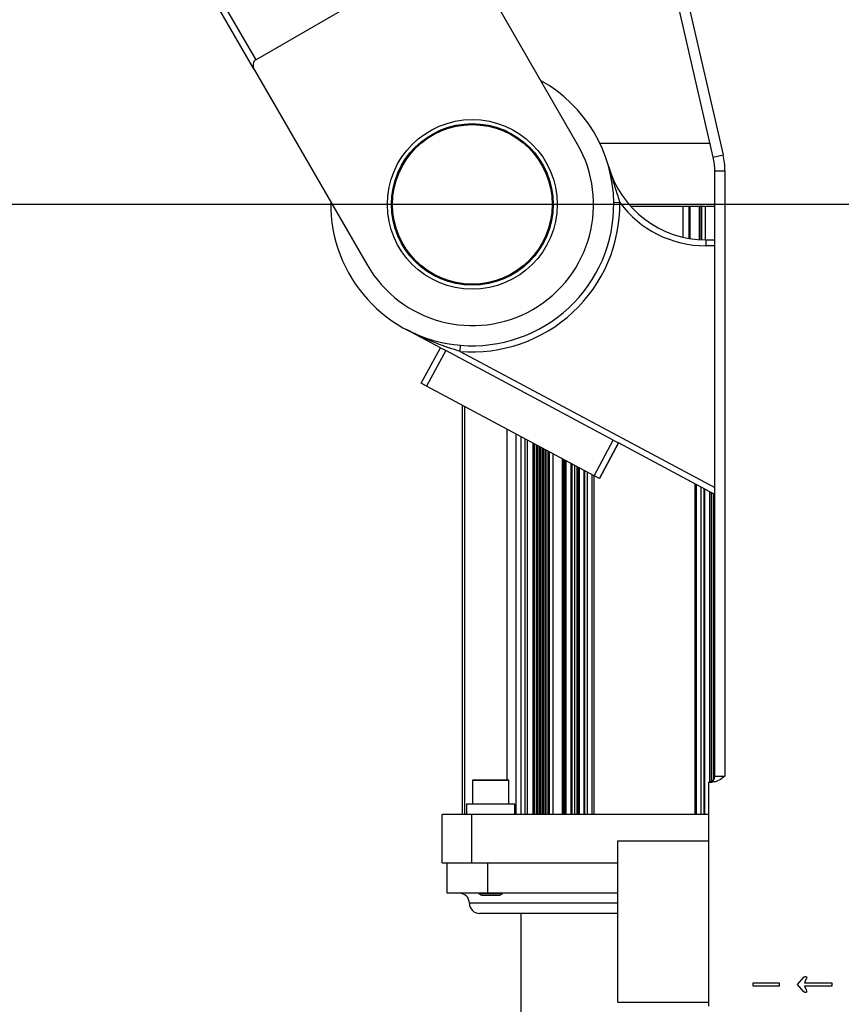
# Model space of a CAD drawing. Units: inches. Extents: x 2777 to 16158, y 1914 to 8228.
# Drawn here: x 3236 to 3642, y 5040 to 5528 of the extents above; entities that cross this region are included whole.
import ezdxf

# ---------------------------------------------------------------- set-up
doc = ezdxf.new("R2010")
doc.units = ezdxf.units.IN
doc.header["$MEASUREMENT"] = 0
doc.layers.add('PDF_Text', color=7, linetype='Continuous')
doc.styles.add('宋体', font='txt')
doc.dimstyles.new('ISO-25', dxfattribs={"dimtxt": 40, "dimasz": 50, "dimexe": 1.25, "dimexo": 0.625, "dimtad": 1, "dimtoh": 1, "dimdsep": 46, "dimtxsty": 'Standard', "dimcen": 2.5, "dimadec": 0, "dimazin": 0, "dimtfac": 1, "dimtmove": 0, "dimatfit": 3, "dimfxl": 1, "dimarcsym": 0})

# ---------------------------------------------------------------- blocks, each defined once
blk = doc.blocks.new('*D18')
at = {"layer": 'Defpoints', "color": 0}
for p in [(4009.56, 6686.39), (2982.86, 5436.39), (3265.47, 5436.39)]:
    blk.add_point(p, dxfattribs=at)
at = {"layer": 'PDF_Text', "color": 0, "lineweight": -2}
for p, q in [((4008.93, 6686.39), (2981.61, 6686.39)), ((2982.86, 6636.39), (2982.86, 5486.39)), ((3264.85, 5436.39), (2981.61, 5436.39))]:
    blk.add_line(p, q, dxfattribs=at)
at = {"layer": 'PDF_Text', "color": 0}
for points in [[(2991.2, 6636.39), (2974.53, 6636.39), (2982.86, 6686.39)], [(2974.53, 5486.39), (2991.2, 5486.39), (2982.86, 5436.39)]]:
    blk.add_solid(points, dxfattribs=at)
at = {"layer": 'PDF_Text', "color": 0, "insert": (2962.24, 6061.39), "char_height": 40, "attachment_point": 5, "rotation": 90, "style": '宋体'}
blk.add_mtext('1250', dxfattribs=at)
blk = doc.blocks.new('*D19')
at = {"layer": 'Defpoints', "color": 0}
for p in [(4009.56, 5436.39), (2982.83, 4654.39), (3311.14, 4654.39)]:
    blk.add_point(p, dxfattribs=at)
at = {"layer": 'PDF_Text', "color": 0, "lineweight": -2}
for p, q in [((4008.93, 5436.39), (2981.58, 5436.39)), ((2982.83, 5386.39), (2982.83, 4704.39)), ((3310.52, 4654.39), (2981.58, 4654.39))]:
    blk.add_line(p, q, dxfattribs=at)
at = {"layer": 'PDF_Text', "color": 0}
for points in [[(2991.16, 5386.39), (2974.49, 5386.39), (2982.83, 5436.39)], [(2974.49, 4704.39), (2991.16, 4704.39), (2982.83, 4654.39)]]:
    blk.add_solid(points, dxfattribs=at)
at = {"layer": 'PDF_Text', "color": 0, "insert": (2962.2, 5045.39), "char_height": 40, "attachment_point": 5, "rotation": 90, "style": '宋体'}
blk.add_mtext('782', dxfattribs=at)
blk = doc.blocks.new('*D33')
at = {"layer": 'Defpoints', "color": 0}
for p in [(3206.07, 6393.94), (3896.97, 5911.43), (4009.56, 5471.89), (4009.56, 5441.39), (4009.56, 5436.39)]:
    blk.add_point(p, dxfattribs=at)
at = {"layer": 'PDF_Text', "color": 0, "lineweight": -2}
blk.add_line((4009.56, 5472.51), (4009.56, 5925.84), dxfattribs=at)
blk.add_arc((4009.56, 5436.39), 488.2, 95.8706, 124.1294, dxfattribs=at)
at = {"layer": 'PDF_Text', "color": 0}
for points in [[(3960.05, 5913.71), (3959.2, 5930.35), (4009.56, 5924.59)], [(3730.62, 5847.16), (3740.67, 5833.86), (3695.75, 5810.37)]]:
    blk.add_solid(points, dxfattribs=at)
at = {"layer": 'PDF_Text', "color": 0, "insert": (3822.35, 5909.53), "char_height": 40, "attachment_point": 5, "rotation": 21.5871, "style": '宋体'}
blk.add_mtext('40%%d', dxfattribs=at)

msp = doc.modelspace()

# ---------------------------------------------------------------- linework, layer by layer
at = {"color": 7, "linetype": 'ByBlock', "lineweight": 25}
for p, q in [((3578.788, 5459.72), (3531.438, 5664.816)), ((3539.287, 5653.044), (3583.66, 5460.845)), ((3312.143, 5577.717), (3352.395, 5507.998)), ((3351.726, 5503.157), (3310.711, 5574.197)), ((3352.395, 5507.998), (3451.122, 5564.998)), ((3511.518, 5466.389), (3455.649, 5563.157)), ((3351.726, 5503.157), (3407.595, 5406.389)), ((3577.202, 5466.589), (3522.707, 5466.589)), ((3578.788, 5459.72), (3583.66, 5460.845)), ((3579.557, 5452.971), (3584.557, 5452.971)), ((3579.557, 5153.389), (3579.557, 5452.971)), ((3584.557, 5452.971), (3584.557, 5153.389)), ((3532.552, 5437.25), (3529.552, 5437.215)), ((3537.774, 5435.589), (3563.65, 5435.589)), ((3563.65, 5435.589), (3566.65, 5435.589)), ((3563.65, 5435.589), (3563.65, 5420.211)), ((3566.65, 5435.589), (3566.65, 5419.604)), ((3566.65, 5435.589), (3567.171, 5435.589)), ((3567.171, 5435.589), (3572.049, 5435.589)), ((3567.171, 5435.589), (3567.171, 5419.518)), ((3572.049, 5435.589), (3572.632, 5435.589)), ((3572.049, 5418.981), (3572.049, 5435.589)), ((3572.934, 5435.589), (3572.632, 5435.589)), ((3572.632, 5435.589), (3572.632, 5418.949)), ((3572.934, 5435.589), (3574.82, 5435.589)), ((3572.934, 5435.589), (3572.934, 5418.935)), ((3574.82, 5435.589), (3579.557, 5435.589)), ((3574.82, 5435.589), (3574.82, 5418.89)), ((3575.072, 5418.889), (3575.072, 5415.889)), ((3575.072, 5418.889), (3579.557, 5418.889)), ((3579.557, 5415.889), (3575.072, 5415.889)), ((3443.772, 5365.451), (3426.55, 5374.659)), ((3434.342, 5347.814), (3443.772, 5365.451)), ((3446.418, 5364.037), (3436.987, 5346.4)), ((3443.772, 5365.451), (3446.418, 5364.037)), ((3529.312, 5319.714), (3446.418, 5364.037)), ((3453.524, 5363.639), (3453.772, 5366.629)), ((3453.524, 5363.639), (3579.557, 5296.251)), ((3436.987, 5346.4), (3434.342, 5347.814)), ((3519.882, 5302.077), (3436.987, 5346.4)), ((3454.65, 5134.389), (3454.65, 5336.955)), ((3455.65, 5336.421), (3455.65, 5134.389)), ((3476.746, 5151.389), (3476.746, 5325.141)), ((3481.08, 5322.824), (3481.08, 5134.389)), ((3483.799, 5134.389), (3483.799, 5321.37)), ((3485.65, 5134.389), (3485.65, 5320.38)), ((3486.65, 5319.845), (3486.65, 5134.389)), ((3489.65, 5134.389), (3489.65, 5318.241)), ((3490.15, 5317.974), (3490.15, 5134.389)), ((3519.882, 5302.077), (3529.312, 5319.714)), ((3531.958, 5318.299), (3522.527, 5300.662)), ((3522.528, 5300.662), (3531.959, 5318.299)), ((3529.312, 5319.714), (3531.958, 5318.299)), ((3531.958, 5318.299), (3531.958, 5318.299)), ((3579.557, 5292.849), (3531.958, 5318.299)), ((3491.15, 5317.439), (3491.15, 5134.389)), ((3491.65, 5317.172), (3491.65, 5134.389)), ((3492.65, 5134.389), (3492.65, 5316.637)), ((3493.15, 5316.37), (3493.15, 5134.389)), ((3494.15, 5134.389), (3494.15, 5315.835)), ((3494.65, 5315.568), (3494.65, 5134.389)), ((3495.65, 5134.389), (3495.65, 5315.033)), ((3496.15, 5134.389), (3496.15, 5314.766)), ((3497.15, 5134.389), (3497.15, 5314.231)), ((3497.65, 5313.964), (3497.65, 5134.389)), ((3499.65, 5134.389), (3499.65, 5312.894)), ((3504.101, 5310.515), (3504.101, 5134.389)), ((3504.546, 5310.276), (3504.546, 5134.389)), ((3504.95, 5134.389), (3504.95, 5310.061)), ((3505.449, 5134.389), (3505.449, 5309.794)), ((3505.902, 5309.551), (3505.902, 5134.389)), ((3508.398, 5134.389), (3508.398, 5308.217)), ((3508.791, 5308.007), (3508.791, 5134.389)), ((3510.178, 5307.265), (3510.178, 5134.389)), ((3511.391, 5134.389), (3511.391, 5306.617)), ((3512.013, 5134.389), (3512.013, 5306.284)), ((3512.403, 5306.076), (3512.403, 5134.389)), ((3514.898, 5134.389), (3514.898, 5304.742)), ((3515.141, 5304.612), (3515.141, 5134.389)), ((3516.458, 5303.907), (3516.458, 5134.389)), ((3518.941, 5134.389), (3518.941, 5302.58)), ((3519.65, 5302.201), (3519.65, 5134.389)), ((3522.527, 5300.662), (3519.882, 5302.077)), ((3522.528, 5300.662), (3522.527, 5300.662)), ((3569.65, 5298.146), (3569.65, 5134.389)), ((3570.36, 5297.766), (3570.36, 5134.389)), ((3572.842, 5134.389), (3572.842, 5296.439)), ((3574.159, 5295.735), (3574.159, 5134.389)), ((3574.402, 5295.605), (3574.402, 5134.389)), ((3576.897, 5294.271), (3576.897, 5150.409)), ((3577.287, 5150.48), (3577.287, 5294.062)), ((3577.909, 5293.73), (3577.909, 5150.711)), ((3579.122, 5151.834), (3579.122, 5293.081)), ((3579.557, 5153.389), (3584.557, 5153.389)), ((3459.636, 5151.289), (3459.636, 5139.389)), ((3477.636, 5151.289), (3459.636, 5151.289)), ((3459.736, 5151.389), (3477.536, 5151.389)), ((3477.636, 5139.389), (3477.636, 5151.289)), ((3576.557, 5039.389), (3576.557, 5150.389)), ((3576.557, 5150.389), (3578.312, 5150.389)), ((3456.636, 5139.389), (3456.636, 5134.389)), ((3480.636, 5139.389), (3456.636, 5139.389)), ((3480.636, 5134.389), (3480.636, 5139.389)), ((3444.65, 5110.389), (3444.65, 5134.389)), ((3459.255, 5134.389), (3444.65, 5134.389)), ((3459.255, 5110.389), (3459.255, 5134.389)), ((3576.557, 5134.389), (3459.255, 5134.389)), ((3531.557, 5121.389), (3576.557, 5121.389)), ((3531.557, 5041.389), (3531.557, 5121.389)), ((3576.557, 5041.389), (3576.557, 5121.389)), ((3444.65, 5110.389), (3459.255, 5110.389)), ((3447.15, 5095.389), (3447.15, 5110.389)), ((3459.255, 5110.389), (3531.557, 5110.389)), ((3467.15, 5110.389), (3467.15, 5095.389)), ((3467.15, 5095.389), (3447.15, 5095.389)), ((3462.636, 5095.389), (3462.636, 5095.264)), ((3462.636, 5095.264), (3464.152, 5094.389)), ((3462.636, 5095.264), (3474.636, 5095.264)), ((3464.152, 5094.389), (3473.121, 5094.389)), ((3531.557, 5095.389), (3467.15, 5095.389)), ((3473.121, 5094.389), (3474.636, 5095.264)), ((3474.636, 5095.264), (3474.636, 5095.389)), ((3531.557, 5090.389), (3458.15, 5090.389)), ((3531.557, 5085.389), (3463.15, 5085.389)), ((3483.65, 5085.389), (3483.65, 5036.389)), ((3598.509, 5051.076), (3611.384, 5051.076)), ((3598.509, 5049.328), (3598.509, 5051.076)), ((3611.384, 5051.076), (3611.384, 5049.328)), ((3620.464, 5050.272), (3623.639, 5053.836)), ((3623.563, 5046.597), (3620.464, 5050.272)), ((3624.803, 5052.943), (3623.914, 5051.076)), ((3623.914, 5051.076), (3637.432, 5051.076)), ((3637.432, 5051.076), (3637.432, 5049.357)), ((3611.384, 5049.328), (3598.509, 5049.328)), ((3637.432, 5049.357), (3623.859, 5049.357)), ((3623.859, 5049.357), (3624.748, 5047.499)), ((3531.557, 5041.389), (3576.557, 5041.389))]:
    msp.add_line(p, q, dxfattribs=at)
for radius in [42, 40, 39.5]:
    msp.add_circle((3459.557, 5436.389), radius, dxfattribs=at)
for centre, radius, start, end in [((3459.557, 5436.389), 70, 0.67574, 61.00272), ((3459.557, 5436.389), 60, 210, 30), ((3549.557, 5452.971), 30, 0, 13), ((3549.557, 5452.971), 35, 0, 13), ((3575.072, 5468.889), 50, 195.71386, 270), ((3459.557, 5436.389), 70, 178.99728, 265.25936), ((3459.557, 5436.389), 73, 265.25936, 0.67574), ((3459.557, 5436.389), 70, 265.25936, 0.67574), ((3575.072, 5468.889), 53, 216.65273, 270), ((3576.557, 5153.389), 3, 270, 0), ((3459.736, 5151.289), 0.1, 90, 180), ((3477.536, 5151.289), 0.1, 0, 90), ((3453.15, 5090.389), 5, 0, 90), ((3463.15, 5090.389), 5, 180, 270)]:
    msp.add_arc(centre, radius, start, end, dxfattribs=at)
msp.add_ellipse((3354.325, 5504.657), major_axis=(1.929, -3.342), ratio=0.7774998, start_param=3.1415927, end_param=4.712389, dxfattribs=at)
for points, knots in [([(3526.941, 5455.348), (3526.944, 5455.337), (3527.482, 5453.423), (3528.61, 5449.621), (3530.175, 5444.739), (3531.515, 5440.619), (3532.205, 5438.375), (3532.552, 5437.25)], [0, 0, 0, 0, 0.0018444, 0.3174603, 0.6333689, 0.8162561, 1, 1, 1, 1]), ([(3453.524, 5363.639), (3451.677, 5364.194), (3447.974, 5365.306), (3442.076, 5367.454), (3435.831, 5370.045), (3430.55, 5372.564), (3427.485, 5374.16), (3426.566, 5374.651), (3426.55, 5374.659)], [0, 0, 0, 0, 0.1969685, 0.3949362, 0.6433456, 0.8925134, 0.9981567, 1, 1, 1, 1]), ([(3584.557, 5153.389), (3584.553, 5153.386), (3584.026, 5152.978), (3582.677, 5151.946), (3580.633, 5150.661), (3578.95, 5150.464), (3578.312, 5150.389)], [0, 0, 0, 0, 0.0020086, 0.2840723, 0.7284361, 1, 1, 1, 1]), ([(3623.639, 5053.836), (3623.718, 5053.899), (3623.876, 5054.026), (3624.167, 5054.113), (3624.47, 5054.169), (3624.759, 5054.042), (3624.934, 5053.854), (3625.011, 5053.664), (3625.005, 5053.357), (3624.893, 5053.127), (3624.803, 5052.943)], [0, 0, 0, 0, 0.1244184, 0.2497823, 0.3750376, 0.4991417, 0.6241764, 0.6867971, 0.7494421, 1, 1, 1, 1]), ([(3624.748, 5047.499), (3624.824, 5047.298), (3624.918, 5047.046), (3624.952, 5046.725), (3624.917, 5046.565), (3624.839, 5046.424), (3624.693, 5046.262), (3624.413, 5046.203), (3624.101, 5046.261), (3623.793, 5046.37), (3623.639, 5046.521), (3623.563, 5046.597)], [0, 0, 0, 0, 0.2504421, 0.3132899, 0.3758252, 0.4390956, 0.5017205, 0.6253266, 0.7502888, 0.8752538, 1, 1, 1, 1])]:
    msp.add_open_spline(points, degree=3, knots=knots, dxfattribs=at)

# ---------------------------------------------------------------- dimensions: what is measured, and where the dimension line sits
at = {"layer": 'PDF_Text'}
for base, p1, p2, picture, middle in [((2982.862, 5436.389), (4009.557, 6686.389), (3265.473, 5436.389), '*D18', (2962.237, 6061.389)), ((2982.828, 4654.389), (4009.557, 5436.389), (3311.143, 4654.389), '*D19', (2962.203, 5045.389))]:
    dim = msp.add_linear_dim(base=base, p1=p1, p2=p2, angle=90, dimstyle='ISO-25', override={"dimtxsty": '宋体'}, dxfattribs=at)
    dim.commit()
    dim.dimension.update_dxf_attribs({"geometry": picture, "text_midpoint": middle})
dim = msp.add_angular_dim_2l(base=(3896.97, 5911.43), line1=((4009.557, 5436.389), (3206.072, 6393.945)), line2=((4009.557, 5441.389), (4009.557, 5471.889)), dimstyle='ISO-25', override={"dimtxsty": '宋体'}, dxfattribs=at)
dim.commit()
dim.dimension.update_dxf_attribs({"geometry": '*D33', "text_midpoint": (3829.941, 5890.347), "dimtype": 162})

doc.saveas('drawing.dxf')
